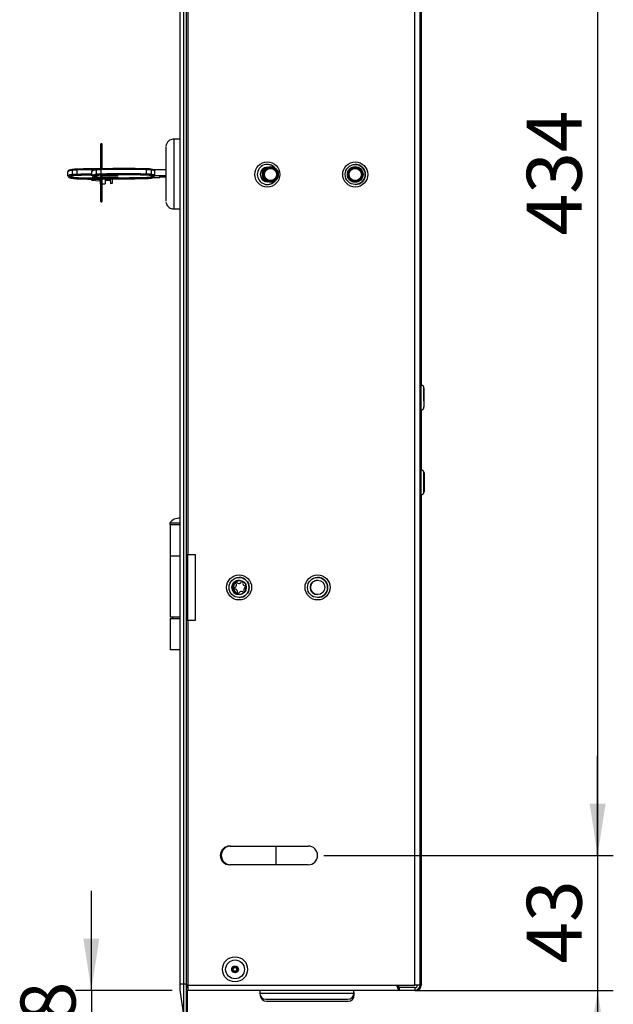
# Model space of a CAD drawing. Units: millimetres. Extents: x -40 to 415, y 5 to 294.
# Drawn here: x 156 to 193, y 102 to 164 of the extents above; entities that cross this region are included whole.
import ezdxf

# ---------------------------------------------------------------- set-up
doc = ezdxf.new("R2010")
doc.units = ezdxf.units.MM
doc.layers.add('ANNOTATION', color=7, linetype='Continuous', lineweight=25)
doc.styles.add('SLDTEXTSTYLE2', font='TXT', dxfattribs={"width": 0.75})
doc.dimstyles.new('SLDDIMSTYLE0', dxfattribs={"dimtxt": 3.5, "dimasz": 3.302, "dimexe": 0, "dimexo": 0.0625, "dimgap": 0.875, "dimtad": 1, "dimdec": 0, "dimlfac": 5, "dimrnd": 1e-09, "dimzin": 12, "dimdsep": 46, "dimtxsty": 'SLDTEXTSTYLE2', "dimsah": 1, "dimcen": 0.09, "dimadec": 0, "dimazin": 3, "dimtfac": 1, "dimtdec": 0, "dimtofl": 0, "dimtmove": 0, "dimatfit": 3, "dimfxl": 0, "dimfrac": 2, "dimtolj": 1, "dimtzin": 12, "dimarcsym": 0})
doc.dimstyles.new('SLDDIMSTYLE2', dxfattribs={"dimtxt": 3.5, "dimasz": 3.302, "dimexe": 0, "dimexo": 0.0625, "dimgap": 0.875, "dimtad": 1, "dimdec": 0, "dimlfac": 5, "dimrnd": 1e-09, "dimzin": 12, "dimdsep": 46, "dimtxsty": 'SLDTEXTSTYLE2', "dimsah": 1, "dimcen": 0.09, "dimadec": 0, "dimazin": 3, "dimtfac": 1, "dimtdec": 0, "dimtmove": 0, "dimatfit": 0, "dimfxl": 0, "dimfrac": 2, "dimtolj": 1, "dimtzin": 12, "dimarcsym": 0})

# ---------------------------------------------------------------- blocks, each defined once
blk = doc.blocks.new('_D_10')
at = {"layer": 'ANNOTATION'}
for p, q in [((174.945, 197.986), (193.386, 197.986)), ((192.386, 197.986), (192.386, 111.186)), ((174.945, 111.186), (193.386, 111.186))]:
    blk.add_line(p, q, dxfattribs=at)
for points in [[(192.386, 197.986), (191.878, 194.684), (192.894, 194.684)], [(192.386, 111.186), (192.894, 114.488), (191.878, 114.488)]]:
    blk.add_solid(points, dxfattribs=at)
at = {"layer": 'ANNOTATION', "insert": (187.874, 150.706), "char_height": 3.5, "attachment_point": 1, "rotation": 90, "style": 'SLDTEXTSTYLE2'}
blk.add_mtext('434', dxfattribs=at)
blk = doc.blocks.new('_D_11')
at = {"layer": 'ANNOTATION'}
for p, q in [((192.386, 111.186), (192.386, 117.536)), ((174.945, 111.186), (193.386, 111.186)), ((192.386, 111.186), (192.386, 102.586)), ((180.745, 102.586), (193.386, 102.586)), ((192.386, 102.586), (192.386, 96.236))]:
    blk.add_line(p, q, dxfattribs=at)
for points in [[(192.386, 111.186), (192.894, 114.488), (191.878, 114.488)], [(192.386, 102.586), (191.878, 99.284), (192.894, 99.284)]]:
    blk.add_solid(points, dxfattribs=at)
at = {"layer": 'ANNOTATION', "insert": (187.874, 104.3), "char_height": 3.5, "attachment_point": 1, "rotation": 90, "style": 'SLDTEXTSTYLE2'}
blk.add_mtext('43', dxfattribs=at)
blk = doc.blocks.new('_D_12')
at = {"layer": 'ANNOTATION'}
for p, q in [((160.132, 102.586), (160.132, 108.936)), ((165.285, 102.586), (159.132, 102.586)), ((160.132, 102.586), (160.132, 100.996)), ((165.005, 100.996), (159.132, 100.996)), ((160.132, 100.996), (160.132, 94.646))]:
    blk.add_line(p, q, dxfattribs=at)
for points in [[(160.132, 102.586), (160.64, 105.888), (159.624, 105.888)], [(160.132, 100.996), (159.624, 97.694), (160.64, 97.694)]]:
    blk.add_solid(points, dxfattribs=at)
at = {"layer": 'ANNOTATION', "insert": (155.62, 100.498), "char_height": 3.5, "attachment_point": 1, "rotation": 90, "style": 'SLDTEXTSTYLE2'}
blk.add_mtext('8', dxfattribs=at)

msp = doc.modelspace()

# ---------------------------------------------------------------- linework, layer by layer
at = {"color": 7, "linetype": 'Continuous', "lineweight": 25}
for p, q in [((165.772, 206.233), (165.772, 102.993)), ((165.778, 206.233), (165.778, 102.993)), ((166.004, 206.233), (166.004, 102.993)), ((166.182, 206.233), (166.182, 102.993)), ((180.745, 102.926), (180.745, 206.246)), ((181.085, 102.926), (181.085, 206.246)), ((181.152, 191.193), (181.152, 141.163)), ((166.285, 178.806), (166.285, 130.366)), ((165.772, 156.836), (165.379, 156.836)), ((171.345, 155.226), (171.345, 155.226)), ((171.545, 155.086), (171.544, 155.086)), ((176.945, 155.086), (176.944, 155.086)), ((176.945, 155.226), (176.945, 155.226)), ((158.622, 154.761), (158.622, 154.482)), ((158.928, 154.573), (158.928, 154.852)), ((159.232, 154.592), (159.232, 154.871)), ((160.152, 154.778), (160.152, 154.498)), ((160.458, 154.589), (160.458, 154.869)), ((160.762, 154.608), (160.762, 154.888)), ((160.819, 154.946), (160.862, 154.946)), ((163.65, 154.608), (163.65, 154.888)), ((163.954, 154.589), (163.954, 154.869)), ((164.878, 154.888), (164.109, 154.888)), ((164.878, 154.489), (164.109, 154.489)), ((164.111, 154.388), (164.496, 154.388)), ((164.171, 154.549), (164.171, 154.828)), ((164.494, 154.48), (164.878, 154.48)), ((164.495, 154.459), (164.494, 154.48)), ((164.495, 154.48), (164.495, 154.459)), ((164.495, 154.459), (164.878, 154.459)), ((164.495, 154.438), (164.878, 154.438)), ((164.496, 154.388), (164.495, 154.438)), ((164.496, 154.438), (164.496, 154.388)), ((159.879, 154.301), (159.88, 154.277)), ((159.88, 154.277), (160.68, 154.277)), ((160.166, 154.277), (160.137, 154.274)), ((160.137, 154.274), (160.137, 154.277)), ((160.137, 154.274), (160.137, 154.228)), ((160.137, 154.228), (160.681, 154.182)), ((160.68, 154.277), (160.684, 153.982)), ((160.684, 153.982), (160.721, 153.984)), ((160.821, 153.988), (161.02, 153.998)), ((161.016, 154.277), (161.02, 153.998)), ((161.016, 154.277), (161.34, 154.277)), ((161.019, 154.277), (161.02, 154.198)), ((161.02, 154.198), (161.341, 154.213)), ((161.02, 154.198), (161.02, 153.998)), ((161.34, 154.277), (161.344, 154.014)), ((161.344, 154.014), (161.483, 154.021)), ((161.483, 154.021), (161.479, 154.301)), ((161.483, 154.021), (161.483, 154.301)), ((171.345, 153.946), (171.345, 153.946)), ((171.544, 154.086), (171.545, 154.086)), ((176.944, 154.086), (176.945, 154.086)), ((176.945, 153.946), (176.945, 153.946)), ((165.379, 152.39), (165.772, 152.39)), ((181.325, 140.401), (181.325, 140.461)), ((181.152, 139.57), (181.152, 135.761)), ((181.152, 134.171), (181.152, 102.926)), ((165.134, 132.381), (165.134, 132.281)), ((165.134, 132.381), (165.772, 132.381)), ((165.134, 132.281), (165.772, 132.281)), ((165.154, 132.281), (165.154, 130.281)), ((165.144, 130.281), (165.144, 126.381)), ((165.144, 130.281), (165.772, 130.281)), ((166.182, 130.366), (166.285, 130.366)), ((166.285, 130.366), (166.745, 130.366)), ((166.745, 130.366), (166.745, 126.166)), ((169.545, 128.906), (169.545, 128.906)), ((169.708, 128.652), (169.708, 128.652)), ((169.825, 128.63), (169.79, 128.649)), ((174.545, 128.906), (174.545, 128.906)), ((169.211, 128.238), (169.211, 128.238)), ((169.271, 128.162), (169.271, 128.162)), ((169.324, 128.543), (169.324, 128.543)), ((169.534, 128.522), (169.535, 128.522)), ((169.95, 128.37), (169.951, 128.37)), ((169.969, 128.371), (169.951, 128.37)), ((169.969, 128.089), (169.969, 128.442)), ((169.435, 127.905), (169.434, 127.905)), ((169.545, 127.626), (169.545, 127.626)), ((169.687, 128.009), (169.687, 128.009)), ((169.833, 127.935), (169.833, 127.935)), ((174.545, 127.626), (174.545, 127.626)), ((165.772, 126.381), (165.144, 126.381)), ((165.154, 126.281), (165.154, 124.281)), ((165.154, 126.281), (165.772, 126.281)), ((165.301, 126.381), (165.301, 126.281)), ((166.285, 126.166), (166.182, 126.166)), ((166.285, 126.166), (166.285, 102.926)), ((166.745, 126.166), (166.285, 126.166)), ((165.772, 124.281), (165.154, 124.281)), ((168.945, 111.786), (173.945, 111.786)), ((171.885, 111.786), (171.885, 110.586)), ((181.093, 110.986), (181.093, 112.186)), ((181.094, 112.186), (181.094, 110.986)), ((181.143, 112.186), (181.143, 110.986)), ((181.144, 110.986), (181.144, 112.186)), ((173.945, 110.586), (168.945, 110.586)), ((169.285, 104.046), (169.285, 104.046)), ((169.285, 103.806), (169.285, 103.806)), ((165.772, 102.993), (165.778, 102.993)), ((165.778, 102.993), (166.004, 102.993)), ((166.004, 102.993), (166.182, 102.993)), ((166.285, 102.926), (166.191, 102.938)), ((166.252, 102.8), (166.252, 102.939)), ((166.285, 102.926), (180.745, 102.926)), ((181.085, 102.926), (180.745, 102.926)), ((181.085, 102.926), (181.151, 102.926)), ((181.085, 102.926), (181.085, 102.926)), ((181.152, 102.926), (181.151, 102.926)), ((165.778, 102.611), (166.005, 100.996)), ((179.745, 102.586), (166.285, 102.586)), ((170.858, 102.586), (170.858, 102.416)), ((176.858, 102.416), (176.858, 102.586)), ((176.858, 102.466), (176.885, 102.466)), ((176.885, 102.296), (176.885, 102.466)), ((179.745, 102.766), (179.745, 102.586)), ((180.745, 102.766), (179.745, 102.766)), ((180.745, 102.586), (179.745, 102.586)), ((180.745, 102.766), (180.745, 102.586)), ((180.811, 102.586), (180.745, 102.586)), ((171.258, 102.016), (176.458, 102.016)), ((171.285, 101.896), (176.485, 101.896))]:
    msp.add_line(p, q, dxfattribs=at)
at = {"color": 8, "linetype": 'Continuous', "lineweight": 25}
for p, q in [((166.287, 126.166), (166.287, 130.366)), ((181.094, 112.186), (181.093, 112.186)), ((181.144, 112.186), (181.143, 112.186)), ((181.094, 110.986), (181.093, 110.986)), ((181.144, 110.986), (181.143, 110.986)), ((166.191, 102.926), (166.182, 102.926)), ((170.858, 102.416), (176.858, 102.416)), ((176.839, 102.296), (176.885, 102.296))]:
    msp.add_line(p, q, dxfattribs=at)
at = {"color": 7, "linetype": 'Continuous', "lineweight": 25, "flags": 128}
for points in [[(164.879, 156.336), (164.879, 156.319), (164.879, 156.236), (164.878, 156.087), (164.878, 155.877), (164.878, 155.615), (164.878, 155.312), (164.878, 154.981), (164.878, 154.635), (164.878, 154.287), (164.878, 153.953), (164.878, 153.647), (164.878, 153.379), (164.878, 153.162), (164.879, 153.005), (164.879, 152.913), (164.879, 152.89)], [(158.822, 154.482), (158.822, 154.481), (158.841, 154.459), (158.896, 154.437), (158.988, 154.416), (159.114, 154.395)], [(159.256, 154.928), (159.252, 154.927), (159.247, 154.924), (159.243, 154.919), (159.239, 154.912), (159.236, 154.904), (159.234, 154.894), (159.232, 154.883), (159.232, 154.871)], [(160.352, 154.499), (160.352, 154.498), (160.371, 154.476), (160.426, 154.454), (160.517, 154.433), (160.644, 154.412)], [(160.786, 154.944), (160.782, 154.944), (160.777, 154.941), (160.773, 154.936), (160.769, 154.929), (160.766, 154.921), (160.764, 154.91), (160.762, 154.899), (160.762, 154.888)], [(160.818, 154.498), (160.856, 154.51), (160.964, 154.52), (161.126, 154.527), (161.318, 154.53), (161.509, 154.527), (161.671, 154.52), (161.78, 154.51), (161.818, 154.498), (161.78, 154.486), (161.672, 154.476), (161.51, 154.469), (161.318, 154.466), (161.127, 154.469), (160.965, 154.476), (160.856, 154.486), (160.818, 154.498)], [(163.626, 154.944), (163.631, 154.944), (163.635, 154.941), (163.64, 154.936), (163.643, 154.929), (163.646, 154.921), (163.649, 154.91), (163.65, 154.899), (163.65, 154.888)], [(181.325, 140.385), (181.325, 140.429), (181.325, 140.463), (181.325, 140.482), (181.325, 140.484), (181.325, 140.468), (181.325, 140.436), (181.325, 140.393), (181.325, 140.347), (181.325, 140.303), (181.325, 140.268), (181.325, 140.249), (181.325, 140.247), (181.325, 140.263), (181.325, 140.295), (181.325, 140.338), (181.325, 140.385)], [(181.322, 134.966), (181.322, 135.012), (181.322, 135.05), (181.322, 135.076), (181.322, 135.086), (181.322, 135.076), (181.322, 135.05), (181.322, 135.012), (181.322, 134.966), (181.322, 134.92), (181.322, 134.881), (181.322, 134.855), (181.322, 134.846), (181.322, 134.855), (181.322, 134.881), (181.322, 134.92), (181.322, 134.966)], [(181.328, 134.95), (181.328, 134.997), (181.328, 135.039), (181.328, 135.07), (181.328, 135.085), (181.328, 135.081), (181.328, 135.061), (181.327, 135.025), (181.327, 134.981), (181.327, 134.934), (181.327, 134.892), (181.328, 134.861), (181.328, 134.847), (181.328, 134.85), (181.328, 134.871), (181.328, 134.906), (181.328, 134.95)], [(169.849, 127.921), (169.846, 127.923), (169.833, 127.935)], [(181.093, 112.186), (181.093, 112.391), (181.093, 112.571), (181.093, 112.705), (181.093, 112.776), (181.093, 112.776), (181.093, 112.705), (181.093, 112.571), (181.094, 112.391), (181.094, 112.186)], [(181.144, 112.186), (181.144, 112.391), (181.144, 112.571), (181.144, 112.705), (181.144, 112.776), (181.144, 112.776), (181.143, 112.705), (181.143, 112.571), (181.143, 112.391), (181.143, 112.186)], [(181.094, 110.986), (181.094, 110.78), (181.093, 110.6), (181.093, 110.466), (181.093, 110.395), (181.093, 110.395), (181.093, 110.466), (181.093, 110.6), (181.093, 110.78), (181.093, 110.986)], [(181.143, 110.986), (181.143, 110.78), (181.143, 110.6), (181.143, 110.466), (181.144, 110.395), (181.144, 110.395), (181.144, 110.466), (181.144, 110.6), (181.144, 110.78), (181.144, 110.986)], [(166.004, 102.993), (166.004, 102.603), (166.004, 102.229), (166.004, 101.883), (166.004, 101.581), (166.004, 101.332), (166.005, 101.148), (166.005, 101.034), (166.005, 100.996)], [(166.182, 102.993), (166.182, 102.608), (166.182, 102.238), (166.182, 101.897), (166.182, 101.598), (166.183, 101.353), (166.183, 101.171), (166.183, 101.058), (166.184, 101.021)], [(166.182, 102.602), (166.219, 102.592), (166.285, 102.586)]]:
    msp.add_lwpolyline(points, dxfattribs=at)
at = {"color": 8, "linetype": 'Continuous', "lineweight": 25, "flags": 128}
for points in [[(165.379, 156.836), (165.379, 156.821), (165.379, 156.74), (165.378, 156.59), (165.378, 156.376), (165.378, 156.106), (165.378, 155.788), (165.377, 155.432), (165.377, 155.05), (165.377, 154.654), (165.377, 154.256), (165.377, 153.87), (165.378, 153.508), (165.378, 153.181), (165.378, 152.901), (165.378, 152.675), (165.379, 152.512), (165.379, 152.416), (165.379, 152.39)], [(158.747, 154.464), (158.701, 154.444), (158.682, 154.421), (158.702, 154.398), (158.759, 154.376), (158.854, 154.353), (158.986, 154.332)], [(159.059, 154.334), (158.93, 154.355), (158.838, 154.377), (158.781, 154.399), (158.762, 154.421), (158.781, 154.444), (158.836, 154.466)], [(160.276, 154.48), (160.231, 154.461), (160.212, 154.438), (160.232, 154.415), (160.289, 154.392), (160.384, 154.37), (160.516, 154.349)], [(160.589, 154.351), (160.46, 154.372), (160.368, 154.393), (160.311, 154.416), (160.292, 154.438), (160.311, 154.461), (160.366, 154.483)], [(164.06, 154.479), (164.104, 154.461), (164.123, 154.438), (164.105, 154.416), (164.049, 154.393), (163.957, 154.372), (163.829, 154.351)], [(181.325, 140.461), (181.325, 140.658), (181.325, 140.819), (181.325, 140.926), (181.325, 140.966), (181.325, 140.932), (181.325, 140.831), (181.324, 140.673), (181.324, 140.479), (181.324, 140.27), (181.324, 140.074), (181.325, 139.912), (181.325, 139.805), (181.325, 139.766), (181.325, 139.782)], [(181.325, 140.289), (181.325, 140.332), (181.325, 140.415), (181.325, 140.49), (181.325, 140.546), (181.325, 140.575), (181.325, 140.572), (181.325, 140.566)], [(181.325, 140.174), (181.325, 140.157), (181.325, 140.16), (181.325, 140.16)], [(181.323, 134.966), (181.323, 135.171), (181.323, 135.351), (181.322, 135.485), (181.322, 135.557), (181.322, 135.556), (181.322, 135.485), (181.322, 135.351), (181.322, 135.171), (181.322, 134.965), (181.322, 134.76), (181.322, 134.58), (181.322, 134.446), (181.322, 134.375), (181.322, 134.375), (181.322, 134.423)], [(181.328, 134.889), (181.328, 135.098), (181.328, 135.29), (181.328, 135.443), (181.328, 135.538), (181.328, 135.565), (181.327, 135.519), (181.327, 135.407), (181.327, 135.241), (181.327, 135.042), (181.327, 134.834), (181.327, 134.641), (181.327, 134.488), (181.327, 134.393), (181.328, 134.366), (181.328, 134.403)], [(181.322, 135.171), (181.322, 135.177), (181.322, 135.162)], [(181.328, 135.175), (181.328, 135.176), (181.328, 135.173)], [(181.322, 134.761), (181.322, 134.754), (181.322, 134.77), (181.322, 134.816), (181.322, 134.885), (181.322, 134.892)], [(181.328, 134.758), (181.328, 134.756), (181.327, 134.782), (181.327, 134.836), (181.327, 134.894)]]:
    msp.add_lwpolyline(points, dxfattribs=at)
at = {"color": 7, "linetype": 'Continuous', "lineweight": 25}
for centre, radius in [((171.345, 154.586), 0.8), ((171.544, 154.586), 0.5), ((171.544, 154.586), 0.44), ((176.945, 154.586), 0.8), ((176.945, 154.586), 0.64), ((176.944, 154.586), 0.5), ((176.944, 154.586), 0.44), ((171.544, 154.586), 0.39), ((176.944, 154.586), 0.39), ((169.545, 128.266), 0.8), ((169.545, 128.266), 0.64), ((169.545, 128.266), 0.46), ((174.545, 128.266), 0.8), ((174.545, 128.266), 0.64), ((174.545, 128.266), 0.46), ((169.285, 103.926), 0.8), ((169.285, 103.926), 0.6), ((169.285, 103.926), 0.212), ((169.285, 103.926), 0.152), ((169.285, 103.926), 0.12)]:
    msp.add_circle(centre, radius, dxfattribs=at)
for centre, radius, start, end in [((171.345, 154.586), 0.64, 38.76803, 321.23197), ((171.345, 154.586), 0.46, 90.00002, 269.99998), ((171.345, 154.586), 0.46, 90.00002, 269.99998), ((171.345, 154.586), 0.64, 38.76801, 90), ((176.945, 154.586), 0.64, 359.99999, 89.99999), ((158.906, 154.089), 0.484, 87.32112, 125.79779), ((159.128, 153.175), 1.344, 96.17804, 106.4823), ((159.211, 153.129), 1.389, 96.39152, 105.66009), ((158.984, 154.855), 0.0557, 90.80222, 182.74969), ((159.279, 151.72), 3.151, 90.8494, 96.38159), ((159.279, 151.441), 3.151, 90.8494, 96.38159), ((158.988, 154.57), 0.0594, 177.92698, 265.57441), ((159.298, 152.092), 2.836, 90.8494, 96.38159), ((159.298, 151.693), 2.836, 90.8494, 96.38159), ((159.325, 152.108), 2.416, 90.8494, 96.38159), ((159.054, 154.393), 0.0594, 274.45205, 2.08525), ((159.348, 156.495), 2.113, 263.63542, 269.1466), ((159.296, 154.58), 0.0647, 169.46023, 232.78461), ((160.661, 103.262), 51.684, 89.93281, 91.5571), ((160.608, 105.674), 48.873, 90.53436, 91.58498), ((160.609, 106.833), 47.709, 90.54818, 91.58525), ((159.253, 154.371), 0.0648, 307.36838, 10.53185), ((160.665, 204.021), 49.657, 268.44366, 270.06543), ((160.436, 154.105), 0.484, 87.32115, 125.79804), ((160.658, 153.191), 1.344, 96.1781, 106.48243), ((160.741, 153.145), 1.389, 96.39162, 105.66004), ((160.514, 154.871), 0.0557, 90.80218, 182.74965), ((160.809, 151.737), 3.151, 90.84941, 96.38163), ((160.809, 151.458), 3.151, 90.84941, 96.38163), ((160.518, 154.587), 0.0594, 177.92702, 265.57447), ((160.828, 152.109), 2.836, 90.84941, 96.38163), ((160.828, 151.709), 2.836, 90.84941, 96.38163), ((160.855, 152.125), 2.416, 90.84941, 96.38163), ((160.584, 154.41), 0.0594, 274.45199, 2.08521), ((160.782, 155.481), 1.078, 262.62672, 266.38771), ((160.825, 154.597), 0.0647, 169.46023, 232.78492), ((162.206, 101.538), 53.37, 88.44933, 91.55067), ((162.206, 101.258), 53.37, 88.44933, 91.55067), ((162.206, 102.496), 52.467, 88.44933, 91.55067), ((162.206, 102.097), 52.467, 88.44933, 91.55067), ((162.206, 103.296), 51.264, 88.44933, 91.55067), ((160.783, 154.387), 0.0648, 307.36807, 10.53185), ((162.209, 204.742), 50.361, 268.44933, 271.55067), ((163.636, 154.387), 0.0647, 169.46023, 232.78492), ((163.541, 156.5), 2.101, 270.84941, 276.38163), ((163.557, 152.111), 2.429, 83.63537, 89.1466), ((163.584, 152.093), 2.852, 83.63537, 89.1466), ((163.587, 154.597), 0.0648, 307.36807, 10.53185), ((163.584, 151.693), 2.852, 83.63537, 89.1466), ((163.603, 151.719), 3.169, 83.63537, 89.1466), ((163.603, 151.44), 3.169, 83.63537, 89.1466), ((163.753, 155.091), 0.679, 271.78359, 296.195), ((163.834, 154.41), 0.0594, 177.92702, 265.57447), ((163.683, 153.2), 1.333, 73.60235, 83.83323), ((163.899, 154.871), 0.0556, 357.22053, 89.17447), ((163.66, 153.06), 1.883, 76.18053, 82.67348), ((163.895, 154.587), 0.0594, 274.45199, 2.08521), ((163.66, 152.66), 1.883, 76.18053, 82.67348), ((163.665, 156.187), 1.853, 277.3477, 283.90922), ((163.716, 153.003), 1.881, 76.00272, 82.71496), ((163.716, 152.723), 1.881, 76.00272, 82.71496), ((176.945, 154.586), 0.64, 270.00001, 0.00001), ((159.302, 157.166), 2.852, 263.63542, 269.1466), ((159.328, 156.748), 2.429, 263.63542, 269.1466), ((160.569, 201.247), 46.95, 268.4021, 269.1589), ((160.661, 204.521), 50.221, 268.43842, 270.06908), ((160.799, 156.82), 2.488, 263.47154, 268.12424), ((160.779, 155.871), 1.532, 262.88008, 267.55444), ((162.209, 206.779), 52.467, 268.44933, 271.55067), ((160.703, 204.726), 50.425, 270.13069, 271.29241), ((162.209, 205.581), 51.264, 268.44933, 271.55067), ((160.784, 201.558), 47.262, 270.84302, 271.50251), ((163.561, 156.751), 2.416, 270.84941, 276.38163), ((163.587, 157.167), 2.836, 270.84941, 276.38163), ((171.345, 154.586), 0.64, 270, 321.23199), ((512.316, 140.366), 331.192, 179.8616, 180.1384), ((94.838, 140.416), 86.487, 359.98866, 0.09948), ((55.098, 140.347), 126.227, 359.92156, 0.02373), ((-64.397, 140.236), 245.723, 359.89418, 0.01307), ((508.471, 134.966), 327.35, 179.85998, 180.14003), ((84.08, 135.004), 97.242, 359.97726, 0.09319), ((96.602, 134.922), 84.72, 359.89081, 0.0293), ((-124.024, 134.861), 305.347, 359.91769, 0.01067), ((84.896, 134.994), 96.431, 359.96731, 0.10634), ((120.399, 134.9), 60.929, 359.86593, 0.0363), ((-58.64, 134.819), 239.968, 359.90061, 0.01684), ((165.734, 131.931), 0.75, 87.02588, 143.1301), ((169.545, 128.266), 0.46, 90.00002, 269.99998), ((169.611, 128.266), 0.463, 96.69587, 263.30413), ((169.611, 128.266), 0.423, 74.88018, 124.93546), ((169.534, 128.702), 0.18, 215.05982, 344.05729), ((169.535, 128.702), 0.18, 270.00001, 344.05728), ((169.545, 128.266), 0.64, 359.99999, 89.99999), ((169.749, 128.642), 0.0419, 104.54331, 165.90783), ((169.748, 128.642), 0.0419, 130.8971, 165.90782), ((169.748, 128.642), 0.0419, 336.91068, 8.91854), ((174.545, 128.266), 0.46, 90.00002, 269.99998), ((174.545, 128.266), 0.64, 359.99999, 89.99999), ((169.216, 128.197), 0.0419, 96.91195, 269.99998), ((169.611, 128.266), 0.423, 134.8802, 184.93545), ((169.216, 128.197), 0.0419, 96.91193, 128.91855), ((169.611, 128.266), 0.423, 194.88017, 244.93544), ((169.216, 128.197), 0.0419, 250.89708, 285.90782), ((169.195, 128.418), 0.18, 275.05985, 44.05726), ((169.195, 128.418), 0.18, 275.05985, 44.05726), ((169.271, 127.981), 0.18, 335.05982, 104.05725), ((169.271, 127.981), 0.18, 335.05983, 89.99998), ((169.354, 128.573), 0.0419, 90.00002, 225.90781), ((169.353, 128.573), 0.0419, 190.89708, 225.9078), ((169.353, 128.573), 0.0419, 36.91192, 68.91853), ((169.545, 128.266), 0.64, 270.00001, 0.00001), ((169.95, 128.55), 0.18, 155.06011, 276.02473), ((170.027, 128.113), 0.18, 108.5333, 224.75579), ((174.545, 128.266), 0.64, 270.00001, 0.00001), ((169.473, 127.889), 0.0419, 156.91192, 269.99998), ((169.473, 127.889), 0.0419, 156.91194, 188.91854), ((169.611, 128.266), 0.423, 254.88018, 300.4181), ((169.473, 127.889), 0.0419, 310.8971, 342.90371), ((169.687, 127.829), 0.18, 35.75835, 164.75582), ((169.687, 127.829), 0.18, 35.75834, 90), ((169.868, 127.958), 0.0419, 213.9078, 242.89287), ((169.868, 127.958), 0.0419, 29.96394, 42.90369), ((168.945, 111.186), 0.6, 90.00002, 269.99998), ((168.945, 111.186), 0.6, 90.00002, 269.99998), ((169.012, 111.186), 0.6, 90.00002, 269.99998), ((169.012, 111.186), 0.6, 90.00002, 269.99998), ((173.945, 111.186), 0.6, 270.00002, 89.99998), ((169.285, 103.926), 0.152, 90.00002, 269.99998), ((169.285, 103.926), 0.12, 9.1311, 89.99999), ((169.285, 103.926), 0.12, 270.00001, 9.13113), ((248.676, 102.918), 82.904, 179.94817, 180.1555), ((271.373, 102.898), 105.595, 179.94817, 180.1555), ((166.351, 102.926), 0.16, 179.99999, 245.55536), ((180.745, 102.926), 0.34, 270.00001, 0.00001), ((180.745, 102.926), 0.16, 270.00001, 0.00001), ((180.811, 102.926), 0.34, 270.00001, 0.00001), ((166.363, 102.693), 0.59, 180, 188), ((166.285, 102.926), 0.16, 229.6886, 270), ((-299.737, 102.323), 465.988, 359.83982, 0.03245), ((238.341, 102.804), 72.056, 179.95063, 180.17328), ((171.258, 102.416), 0.4, 180, 270), ((176.458, 102.416), 0.4, 270, 0), ((176.485, 102.296), 0.4, 270, 0), ((171.285, 102.296), 0.4, 183.89747, 270)]:
    msp.add_arc(centre, radius, start, end, dxfattribs=at)
at = {"color": 8, "linetype": 'Continuous', "lineweight": 25}
for centre, radius, start, end in [((171.545, 154.586), 0.54, 123.71914, 236.28086), ((158.906, 154.368), 0.484, 87.32112, 125.79779), ((160.619, 104.633), 50.258, 90.35984, 91.58177), ((160.608, 104.865), 49.746, 90.52441, 91.58479), ((160.436, 154.385), 0.484, 87.32115, 125.79804)]:
    msp.add_arc(centre, radius, start, end, dxfattribs=at)
at = {"color": 7, "linetype": 'Continuous', "lineweight": 25}
msp.add_ellipse((166.345, 102.926), major_axis=(0.34, 0.34), ratio=0.000452, start_param=1.571249, end_param=1.748648, dxfattribs=at)
for points, knots in [([(160.821, 154.945), (160.821, 155.048), (160.821, 155.262), (160.821, 155.565), (160.821, 155.846), (160.821, 156.086), (160.82, 156.278), (160.82, 156.415), (160.82, 156.475), (160.819, 156.496), (160.82, 156.494), (160.819, 156.501), (160.818, 156.506), (160.816, 156.513), (160.81, 156.525), (160.799, 156.536), (160.782, 156.544), (160.764, 156.545), (160.748, 156.54), (160.736, 156.532), (160.728, 156.523), (160.724, 156.515), (160.721, 156.508), (160.72, 156.503), (160.72, 156.5), (160.72, 156.499), (160.72, 156.497), (160.72, 156.494), (160.719, 156.485), (160.719, 156.439), (160.719, 156.321), (160.719, 156.144), (160.718, 155.916), (160.718, 155.646), (160.718, 155.341), (160.718, 155.102), (160.718, 154.965), (160.718, 154.941)], [0, 0, 0, 0, 0.059363, 0.123299, 0.187235, 0.251172, 0.31511, 0.379053, 0.443013, 0.476216, 0.484803, 0.485849, 0.486761, 0.488194, 0.490484, 0.494051, 0.497347, 0.500778, 0.504062, 0.50669, 0.508905, 0.510762, 0.512225, 0.513183, 0.513919, 0.514842, 0.516491, 0.520744, 0.541661, 0.60246, 0.66664, 0.730604, 0.794547, 0.858485, 0.922422, 0.986357, 1, 1, 1, 1]), ([(160.818, 154.945), (160.818, 155.024), (160.818, 155.215), (160.818, 155.501), (160.818, 155.789), (160.819, 156.039), (160.819, 156.241), (160.819, 156.39), (160.819, 156.463), (160.819, 156.489), (160.82, 156.491), (160.82, 156.492)], [0, 0, 0, 0, 0.095549, 0.229425, 0.363301, 0.497175, 0.631046, 0.764906, 0.898728, 0.968047, 1, 1, 1, 1]), ([(165.378, 156.83), (165.339, 156.83), (165.248, 156.829), (165.124, 156.773), (165.022, 156.692), (164.954, 156.605), (164.913, 156.523), (164.892, 156.453), (164.884, 156.407), (164.882, 156.388), (164.882, 156.385)], [0, 0, 0, 0, 0.160301, 0.367891, 0.540991, 0.689389, 0.81451, 0.915366, 0.989546, 1, 1, 1, 1]), ([(158.975, 154.91), (158.943, 154.905), (158.848, 154.891), (158.73, 154.861), (158.672, 154.848), (158.615, 154.782), (158.628, 154.754), (158.631, 154.746)], [0, 0, 0, 0, 0.1606, 0.471477, 0.790633, 0.938588, 1, 1, 1, 1]), ([(158.816, 154.456), (158.815, 154.455), (158.813, 154.454), (158.839, 154.463), (158.855, 154.469)], [0, 0, 0, 0, 0.399551, 1, 1, 1, 1]), ([(160.505, 154.927), (160.473, 154.922), (160.378, 154.908), (160.26, 154.878), (160.202, 154.865), (160.145, 154.799), (160.158, 154.771), (160.161, 154.762)], [0, 0, 0, 0, 0.1606, 0.471478, 0.790635, 0.938591, 1, 1, 1, 1]), ([(160.346, 154.473), (160.345, 154.472), (160.343, 154.47), (160.369, 154.48), (160.385, 154.485)], [0, 0, 0, 0, 0.399551, 1, 1, 1, 1]), ([(160.718, 154.5), (160.718, 154.447), (160.718, 154.282), (160.718, 154.015), (160.718, 153.713), (160.718, 153.447), (160.719, 153.224), (160.719, 153.052), (160.719, 152.941), (160.72, 152.893), (160.719, 152.897), (160.72, 152.889), (160.721, 152.884), (160.723, 152.877), (160.728, 152.865), (160.74, 152.853), (160.757, 152.845), (160.775, 152.844), (160.791, 152.848), (160.803, 152.856), (160.811, 152.865), (160.815, 152.874), (160.818, 152.881), (160.819, 152.886), (160.819, 152.888), (160.819, 152.89), (160.82, 152.892), (160.82, 152.895), (160.82, 152.903), (160.82, 152.947), (160.82, 153.061), (160.82, 153.184), (160.821, 153.261), (160.821, 153.274)], [0, 0, 0, 0, 0.040375, 0.125888, 0.2114, 0.296913, 0.382428, 0.467946, 0.553473, 0.639047, 0.661399, 0.663832, 0.665006, 0.666695, 0.66991, 0.674768, 0.679163, 0.683751, 0.688192, 0.691736, 0.69472, 0.697224, 0.699206, 0.700514, 0.701499, 0.702712, 0.704849, 0.710261, 0.735792, 0.817138, 0.903022, 0.984089, 1, 1, 1, 1]), ([(160.82, 152.897), (160.82, 152.897), (160.819, 152.898), (160.819, 152.921), (160.819, 152.992), (160.819, 153.134), (160.819, 153.332), (160.818, 153.579), (160.818, 153.864), (160.818, 154.171), (160.818, 154.385), (160.818, 154.488)], [0, 0, 0, 0, 0.017828, 0.095862, 0.221113, 0.352287, 0.483771, 0.615291, 0.746821, 0.878354, 1, 1, 1, 1]), ([(164.038, 154.482), (164.053, 154.476), (164.076, 154.467), (164.072, 154.471), (164.07, 154.473)], [0, 0, 0, 0, 0.7061406, 1, 1, 1, 1]), ([(164.109, 154.888), (164.116, 154.887), (164.131, 154.886), (164.149, 154.875), (164.163, 154.859), (164.17, 154.843), (164.171, 154.832), (164.171, 154.828)], [0, 0, 0, 0, 0.222058, 0.444216, 0.663401, 0.87697, 1, 1, 1, 1]), ([(164.171, 154.549), (164.17, 154.542), (164.169, 154.529), (164.159, 154.511), (164.144, 154.498), (164.126, 154.49), (164.114, 154.489), (164.109, 154.489)], [0, 0, 0, 0, 0.207741, 0.415401, 0.625394, 0.840544, 1, 1, 1, 1]), ([(160.821, 153.274), (160.821, 153.311), (160.821, 153.42), (160.821, 153.637), (160.821, 153.929), (160.821, 154.166), (160.821, 154.304), (160.821, 154.331)], [0, 0, 0, 0, 0.139189, 0.40478, 0.670643, 0.936504, 1, 1, 1, 1]), ([(164.887, 152.817), (164.894, 152.78), (164.909, 152.701), (164.975, 152.585), (165.078, 152.482), (165.219, 152.405), (165.325, 152.396), (165.379, 152.391)], [0, 0, 0, 0, 0.158363, 0.338861, 0.554743, 0.770864, 1, 1, 1, 1]), ([(181.325, 140.461), (181.325, 140.494), (181.325, 140.59), (181.325, 140.737), (181.325, 140.873), (181.325, 140.942), (181.325, 140.962), (181.325, 140.967), (181.325, 140.97), (181.325, 140.973), (181.324, 140.981), (181.323, 140.996), (181.317, 141.025), (181.301, 141.064), (181.267, 141.111), (181.215, 141.148), (181.162, 141.167), (181.131, 141.164), (181.124, 141.163)], [0, 0, 0, 0, 0.088379, 0.258464, 0.42912, 0.599899, 0.685884, 0.713051, 0.723073, 0.730337, 0.735824, 0.748066, 0.769483, 0.813654, 0.858482, 0.919083, 0.981507, 1, 1, 1, 1]), ([(181.325, 140.29), (181.325, 140.305), (181.325, 140.345), (181.325, 140.418), (181.325, 140.491), (181.325, 140.548), (181.325, 140.57), (181.325, 140.576), (181.325, 140.576), (181.325, 140.576)], [0, 0, 0, 0, 0.124491, 0.326045, 0.527617, 0.72914, 0.930384, 0.980235, 1, 1, 1, 1]), ([(181.325, 140.155), (181.325, 140.155), (181.325, 140.156), (181.325, 140.167), (181.325, 140.199), (181.325, 140.245), (181.325, 140.28), (181.325, 140.29)], [0, 0, 0, 0, 0.054838, 0.234823, 0.5422, 0.872835, 1, 1, 1, 1]), ([(181.126, 139.568), (181.142, 139.569), (181.18, 139.569), (181.231, 139.593), (181.272, 139.628), (181.298, 139.664), (181.314, 139.697), (181.321, 139.724), (181.324, 139.743), (181.325, 139.753), (181.325, 139.758), (181.325, 139.76), (181.325, 139.763), (181.325, 139.767), (181.325, 139.769), (181.325, 139.781), (181.325, 139.784)], [0, 0, 0, 0, 0.11312, 0.258551, 0.377614, 0.478302, 0.561866, 0.627635, 0.673786, 0.692016, 0.70328, 0.714494, 0.732237, 0.77245, 0.945781, 1, 1, 1, 1]), ([(181.323, 134.966), (181.323, 134.999), (181.323, 135.098), (181.323, 135.255), (181.323, 135.412), (181.322, 135.523), (181.322, 135.558), (181.322, 135.567), (181.322, 135.57), (181.322, 135.573), (181.322, 135.579), (181.32, 135.599), (181.312, 135.637), (181.285, 135.686), (181.241, 135.731), (181.184, 135.761), (181.142, 135.763), (181.122, 135.763)], [0, 0, 0, 0, 0.081717, 0.238976, 0.396752, 0.554586, 0.712751, 0.734361, 0.744472, 0.751652, 0.756123, 0.763667, 0.803108, 0.847464, 0.898663, 0.954011, 1, 1, 1, 1]), ([(181.328, 134.889), (181.328, 134.923), (181.328, 135.021), (181.328, 135.184), (181.328, 135.355), (181.328, 135.485), (181.328, 135.549), (181.328, 135.564), (181.328, 135.569), (181.327, 135.573), (181.327, 135.577), (181.327, 135.589), (181.323, 135.61), (181.313, 135.644), (181.29, 135.687), (181.246, 135.731), (181.189, 135.761), (181.147, 135.763), (181.129, 135.763)], [0, 0, 0, 0, 0.0769854, 0.2251373, 0.37377, 0.522437, 0.6712311, 0.7462967, 0.7594112, 0.7652042, 0.7694988, 0.7751748, 0.7942152, 0.818123, 0.8560369, 0.9055431, 0.9577749, 1, 1, 1, 1]), ([(181.322, 134.892), (181.322, 134.917), (181.322, 134.968), (181.322, 135.047), (181.322, 135.116), (181.322, 135.159), (181.322, 135.175), (181.322, 135.176), (181.322, 135.176)], [0, 0, 0, 0, 0.194026, 0.397468, 0.600903, 0.804245, 0.958036, 1, 1, 1, 1]), ([(181.327, 134.851), (181.327, 134.853), (181.327, 134.874), (181.327, 134.932), (181.327, 135.012), (181.327, 135.087), (181.327, 135.144), (181.328, 135.172), (181.328, 135.175), (181.328, 135.176)], [0, 0, 0, 0, 0.016916, 0.198451, 0.380171, 0.561911, 0.743611, 0.925093, 1, 1, 1, 1]), ([(181.124, 134.167), (181.147, 134.169), (181.19, 134.172), (181.242, 134.203), (181.278, 134.238), (181.301, 134.273), (181.314, 134.305), (181.32, 134.331), (181.321, 134.347), (181.322, 134.355), (181.322, 134.359), (181.322, 134.361), (181.322, 134.364), (181.322, 134.371), (181.322, 134.383), (181.322, 134.419), (181.322, 134.428)], [0, 0, 0, 0, 0.121564, 0.22825, 0.316808, 0.39159, 0.452961, 0.500142, 0.531239, 0.542412, 0.550554, 0.560664, 0.579004, 0.629484, 0.910759, 1, 1, 1, 1]), ([(181.128, 134.168), (181.15, 134.169), (181.193, 134.172), (181.246, 134.201), (181.283, 134.236), (181.306, 134.272), (181.319, 134.304), (181.325, 134.33), (181.327, 134.347), (181.327, 134.355), (181.327, 134.358), (181.328, 134.361), (181.328, 134.364), (181.328, 134.371), (181.328, 134.376), (181.328, 134.402), (181.328, 134.404)], [0, 0, 0, 0, 0.130765, 0.249328, 0.34749, 0.430424, 0.498605, 0.551214, 0.586262, 0.598905, 0.607909, 0.618736, 0.637939, 0.68895, 0.970068, 1, 1, 1, 1]), ([(181.322, 134.755), (181.322, 134.755), (181.322, 134.755), (181.322, 134.759), (181.322, 134.775), (181.322, 134.819), (181.322, 134.864), (181.322, 134.891), (181.322, 134.892)], [0, 0, 0, 0, 0.012055, 0.100633, 0.340631, 0.657839, 0.984944, 1, 1, 1, 1]), ([(181.328, 134.755), (181.328, 134.755), (181.328, 134.756), (181.328, 134.766), (181.327, 134.793), (181.327, 134.832), (181.327, 134.851)], [0, 0, 0, 0, 0.059232, 0.264814, 0.634942, 1, 1, 1, 1]), ([(169.189, 128.229), (169.185, 128.225), (169.179, 128.219), (169.174, 128.205), (169.173, 128.193), (169.176, 128.181), (169.182, 128.171), (169.19, 128.162), (169.198, 128.159), (169.202, 128.157)], [0, 0, 0, 0, 0.213973, 0.342987, 0.472876, 0.584687, 0.690762, 0.834322, 1, 1, 1, 1]), ([(169.368, 128.612), (169.363, 128.614), (169.354, 128.616), (169.34, 128.614), (169.329, 128.608), (169.32, 128.6), (169.314, 128.59), (169.311, 128.578), (169.312, 128.57), (169.312, 128.565)], [0, 0, 0, 0, 0.213973, 0.342987, 0.472876, 0.584687, 0.690762, 0.834322, 1, 1, 1, 1]), ([(169.431, 127.882), (169.433, 127.877), (169.435, 127.868), (169.445, 127.857), (169.455, 127.85), (169.466, 127.847), (169.478, 127.847), (169.49, 127.85), (169.497, 127.855), (169.5, 127.857)], [0, 0, 0, 0, 0.213973, 0.342987, 0.472876, 0.584687, 0.690762, 0.834322, 1, 1, 1, 1]), ([(179.585, 102.926), (179.597, 102.886), (179.621, 102.806), (179.657, 102.701), (179.693, 102.624), (179.722, 102.589), (179.74, 102.587), (179.745, 102.586)], [0, 0, 0, 0, 0.224154, 0.448338, 0.672522, 0.896707, 1, 1, 1, 1]), ([(179.585, 102.926), (179.6, 102.903), (179.628, 102.858), (179.67, 102.804), (179.709, 102.771), (179.734, 102.767), (179.745, 102.766)], [0, 0, 0, 0, 0.274281, 0.52925, 0.784165, 1, 1, 1, 1]), ([(179.811, 102.766), (179.797, 102.769), (179.769, 102.774), (179.727, 102.815), (179.688, 102.868), (179.663, 102.908), (179.652, 102.926)], [0, 0, 0, 0, 0.2742814, 0.5292497, 0.7841651, 1, 1, 1, 1])]:
    msp.add_open_spline(points, degree=3, knots=knots, dxfattribs=at)

# ---------------------------------------------------------------- dimensions: what is measured, and where the dimension line sits
at = {"layer": 'ANNOTATION'}
for base, p1, p2, dimstyle, picture, middle in [((192.386, 111.186), (173.945, 197.986), (173.945, 111.186), 'SLDDIMSTYLE0', '_D_10', (192.386, 154.586)), ((192.386, 102.586), (173.945, 111.186), (179.745, 102.586), 'SLDDIMSTYLE2', '_D_11', (192.386, 106.886)), ((160.132, 100.996), (166.285, 102.586), (166.005, 100.996), 'SLDDIMSTYLE2', '_D_12', (160.132, 101.791))]:
    dim = msp.add_linear_dim(base=base, p1=p1, p2=p2, angle=90, dimstyle=dimstyle, dxfattribs=at)
    dim.commit()
    dim.dimension.update_dxf_attribs({"geometry": picture, "text_midpoint": middle, "dimtype": 160})

doc.saveas('drawing.dxf')
